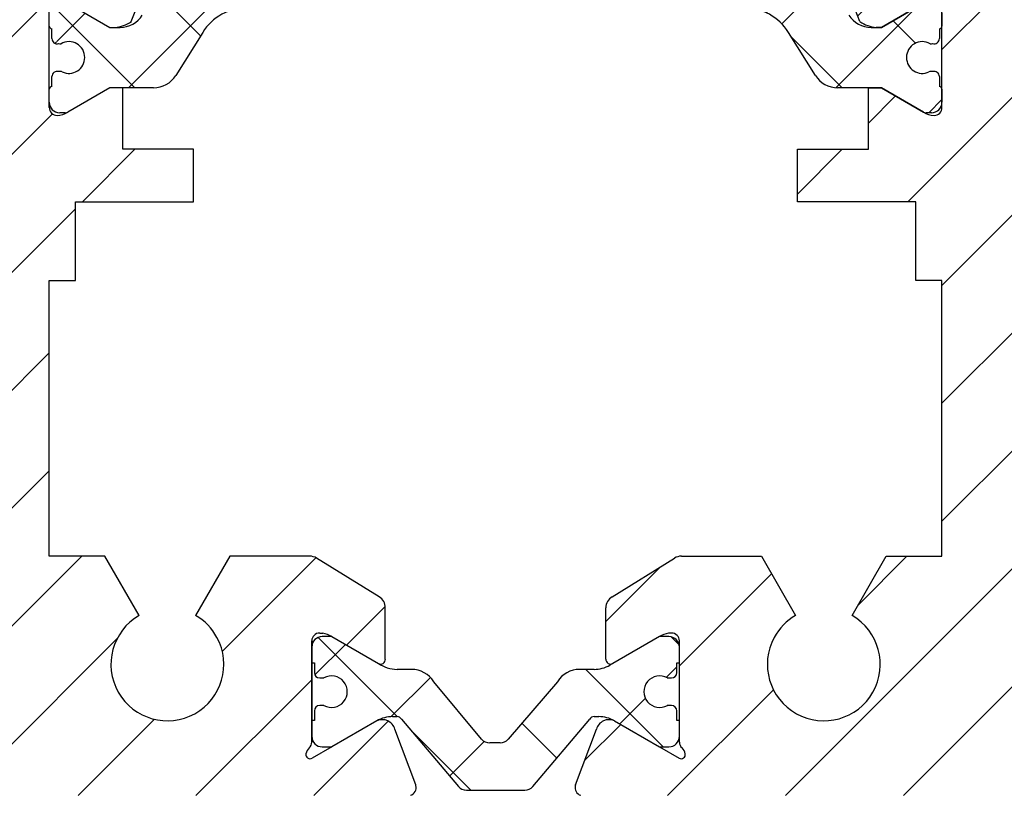
# Model space of a CAD drawing. Units: millimetres. Extents: x -3399 to 8524, y -2987 to 4706.
# Drawn here: x 4907 to 4944, y -39 to -10 of the extents above; entities that cross this region are included whole.
import ezdxf

# ---------------------------------------------------------------- set-up
doc = ezdxf.new("R2010")
doc.units = ezdxf.units.MM
for name, color, linetype in [('dimension-Bemassung', 5, 'Continuous'), ('hatching-Schraffur', 5, 'Continuous'), ('outline-Körperkante', 7, 'Continuous'), ('xxx', 5, 'Continuous')]:
    doc.layers.add(name, color=color, linetype=linetype)
doc.styles.get("Standard").update_dxf_attribs({"font": 'arial.ttf'})
doc.dimstyles.new('Details', dxfattribs={"dimtxt": 5, "dimasz": 6, "dimexe": 1.25, "dimexo": 0.625, "dimgap": 2, "dimtad": 1, "dimdec": 1, "dimtxsty": 'Standard', "dimcen": 2.5, "dimadec": 0, "dimazin": 0, "dimtfac": 1, "dimtdec": 1, "dimtmove": 0, "dimatfit": 3, "dimfxl": 1, "dimarcsym": 0})

# ---------------------------------------------------------------- blocks, each defined once
blk = doc.blocks.new('3-64-1457_Türschuhprofil_unten')
at = {"layer": 'hatching-Schraffur'}
h = blk.add_hatch(dxfattribs=at)
h.set_pattern_fill('ANSI31', color=256, style=0)
edge = h.paths.add_edge_path()
edge.add_line((-13.035, 56.62), (-13.874, 54.48))
edge.add_arc((-14.615, 55.571), 1.32, 275.0355, 304.1916, ccw=False)
edge.add_line((-14.5, 54.257), (-14.695, 54.257))
edge.add_line((-14.695, 54.257), (-16.294, 55.18))
edge.add_line((-16.294, 55.18), (-16.989, 55.581))
edge.add_arc((-17.067, 55.443), 0.159, 60.4389, 190.1025)
edge.add_arc((-16.853, 55.474), 0.375, 189.0443, 228.8872)
edge.add_arc((-17.318, 54.96), 0.319, 1.4879, 46.7017, ccw=False)
edge.add_line((-17, 54.968), (-17, 51.213))
edge.add_arc((-16.7, 51.204), 0.3, 178.1429, 269.9787)
edge.add_arc((-16.737, 51.72), 0.817, 272.6033, 302.863)
edge.add_line((-16.294, 51.033), (-14.695, 51.957))
edge.add_line((-14.695, 51.957), (-14.2, 51.957))
edge.add_line((-14.2, 51.957), (-14.2, 49.617))
edge.add_line((-14.2, 49.617), (-11.5, 49.617))
edge.add_line((-11.5, 49.617), (-11.5, 47.617))
edge.add_line((-11.5, 47.617), (-16, 47.617))
edge.add_line((-16, 47.617), (-16, 44.617))
edge.add_line((-16, 44.617), (-17, 44.617))
edge.add_line((-17, 44.617), (-17, 34.117))
edge.add_line((-17, 34.117), (-14.879, 34.117))
edge.add_line((-14.879, 34.117), (-13.575, 31.859))
edge.add_arc((-12.5, 29.997), 2.15, 120, 388.5865)
edge.add_arc((-12.5, 29.997), 2.15, 28.5865, 60)
edge.add_line((-11.425, 31.859), (-10.121, 34.117))
edge.add_line((-10.121, 34.117), (-7.079, 34.117))
edge.add_arc((-7.079, 33.617), 0.5, 58.3034, 90, ccw=False)
edge.add_line((-6.816, 34.043), (-4.437, 32.574))
edge.add_arc((-4.7, 32.148), 0.5, 0, 58.3034, ccw=False)
edge.add_line((-4.2, 32.148), (-4.2, 30.2))
edge.add_arc((-4.377, 30.186), 0.178, -119.3036, 4.5474, ccw=False)
edge.add_line((-4.464, 30.031), (-6.24, 31.056))
edge.add_arc((-6.92, 29.821), 1.41, 61.1757, 76.1259)
edge.add_line((-6.582, 31.19), (-6.7, 31.19))
edge.add_arc((-6.7, 30.89), 0.3, 90, 180)
edge.add_line((-7, 30.89), (-7, 27.037))
edge.add_arc((-7.3, 27.037), 0.3, 311.8103, 360, ccw=False)
edge.add_arc((-6.853, 26.531), 0.375, 131.1128, 170.9557)
edge.add_arc((-7.067, 26.562), 0.159, 169.8975, 299.5611)
edge.add_line((-6.989, 26.424), (-6.24, 26.856))
edge.add_line((-6.24, 26.856), (-4.527, 27.846))
edge.add_arc((-4.319, 27.39), 0.5, 15.7049, 114.5044, ccw=False)
edge.add_line((-3.837, 27.526), (-3.043, 25.405))
edge.add_arc((-3.324, 25.3), 0.3, 15.5203, 20.5203, ccw=False)
edge.add_arc((-3.327, 25.3), 0.302, -74.2689, 15.3548, ccw=False)
edge.add_arc((-3.326, 25.365), 0.365, 269.7884, 282.8896, ccw=False)
edge.add_line((-3.328, 25), (-17.75, 25))
edge.add_arc((-17.75, 24.75), 0.25, 90, 180)
edge.add_line((-18, 24.75), (-18, 16.25))
edge.add_arc((-17.75, 16.25), 0.25, 180, 270)
edge.add_line((-17.75, 16), (-13.25, 16))
edge.add_arc((-13.25, 15.75), 0.25, 0, 90, ccw=False)
edge.add_line((-13, 15.75), (-13, 13.25))
edge.add_arc((-13.25, 13.25), 0.25, -90, 0, ccw=False)
edge.add_line((-13.25, 13), (-17.75, 13))
edge.add_arc((-17.75, 12.75), 0.25, 90, 180)
edge.add_line((-18, 12.75), (-18, 0.25))
edge.add_arc((-18.25, 0.25), 0.25, -90, 0, ccw=False)
edge.add_line((-18.25, 0), (-19.75, 0))
edge.add_arc((-19.75, 0.25), 0.25, 180, 270, ccw=False)
edge.add_line((-20, 0.25), (-20, 84.75))
edge.add_arc((-19.75, 84.75), 0.25, 90, 180, ccw=False)
edge.add_line((-19.75, 85), (-18.25, 85))
edge.add_arc((-18.25, 84.75), 0.25, 0, 90, ccw=False)
edge.add_line((-18, 84.75), (-18, 83.5))
edge.add_line((-18, 83.5), (-19, 83.5))
edge.add_line((-19, 83.5), (-19, 81.5))
edge.add_line((-19, 81.5), (-18, 81.5))
edge.add_line((-18, 81.5), (-18, 76.854))
edge.add_line((-18, 76.854), (-18.354, 76.5))
edge.add_line((-18.354, 76.5), (-18, 76.146))
edge.add_line((-18, 76.146), (-18, 71.854))
edge.add_line((-18, 71.854), (-18.354, 71.5))
edge.add_line((-18.354, 71.5), (-18, 71.146))
edge.add_line((-18, 71.146), (-18, 66.854))
edge.add_line((-18, 66.854), (-18.354, 66.5))
edge.add_line((-18.354, 66.5), (-18, 66.146))
edge.add_line((-18, 66.146), (-18, 61.854))
edge.add_line((-18, 61.854), (-18.354, 61.5))
edge.add_line((-18.354, 61.5), (-18, 61.146))
edge.add_line((-18, 61.146), (-18, 57.3))
edge.add_arc((-17.7, 57.3), 0.3, 180, 270)
edge.add_line((-17.7, 57), (-13.321, 57))
h = blk.add_hatch(dxfattribs=at)
h.set_pattern_fill('ANSI31', color=256, style=0)
edge = h.paths.add_edge_path()
edge.add_arc((13.324, 56.7), 0.3, 89.3251, 195.5451, ccw=False)
edge.add_line((13.328, 57), (17.7, 57))
edge.add_arc((17.7, 57.3), 0.3, 270, 360)
edge.add_line((18, 57.3), (18, 61.146))
edge.add_line((18, 61.146), (18.354, 61.5))
edge.add_line((18.354, 61.5), (18, 61.854))
edge.add_line((18, 61.854), (18, 66.146))
edge.add_line((18, 66.146), (18.354, 66.5))
edge.add_line((18.354, 66.5), (18, 66.854))
edge.add_line((18, 66.854), (18, 71.146))
edge.add_line((18, 71.146), (18.354, 71.5))
edge.add_line((18.354, 71.5), (18, 71.854))
edge.add_line((18, 71.854), (18, 76.146))
edge.add_line((18, 76.146), (18.354, 76.5))
edge.add_line((18.354, 76.5), (18, 76.854))
edge.add_line((18, 76.854), (18, 81.5))
edge.add_line((18, 81.5), (19, 81.5))
edge.add_line((19, 81.5), (19, 83.5))
edge.add_line((19, 83.5), (18, 83.5))
edge.add_line((18, 83.5), (18, 84.75))
edge.add_arc((18.25, 84.75), 0.25, 90, 180, ccw=False)
edge.add_line((18.25, 85), (19.75, 85))
edge.add_arc((19.75, 84.75), 0.25, 0, 90, ccw=False)
edge.add_line((20, 84.75), (20, 0.25))
edge.add_arc((19.75, 0.25), 0.25, -90, 0, ccw=False)
edge.add_line((19.75, 0), (18.25, 0))
edge.add_arc((18.25, 0.25), 0.25, 180, 270, ccw=False)
edge.add_line((18, 0.25), (18, 12.75))
edge.add_arc((17.75, 12.75), 0.25, 0, 90)
edge.add_line((17.75, 13), (13.25, 13))
edge.add_arc((13.25, 13.25), 0.25, 180, 270, ccw=False)
edge.add_line((13, 13.25), (13, 15.75))
edge.add_arc((13.25, 15.75), 0.25, 90, 180, ccw=False)
edge.add_line((13.25, 16), (17.75, 16))
edge.add_arc((17.75, 16.25), 0.25, 270, 360)
edge.add_line((18, 16.25), (18, 24.75))
edge.add_arc((17.75, 24.75), 0.25, 0, 90)
edge.add_line((17.75, 25), (3.328, 25))
edge.add_arc((3.326, 25.365), 0.365, 257.1104, 270.2116, ccw=False)
edge.add_arc((3.327, 25.3), 0.302, 164.6452, 254.2689, ccw=False)
edge.add_arc((3.324, 25.3), 0.3, 159.4797, 164.4797, ccw=False)
edge.add_line((3.043, 25.405), (3.837, 27.526))
edge.add_arc((4.319, 27.39), 0.5, 65.4956, 164.2951, ccw=False)
edge.add_line((4.527, 27.846), (6.24, 26.856))
edge.add_line((6.24, 26.856), (6.989, 26.424))
edge.add_arc((7.067, 26.562), 0.159, 240.4389, 370.1025)
edge.add_arc((6.853, 26.531), 0.375, 9.0443, 48.8872)
edge.add_arc((7.3, 27.037), 0.3, 180, 228.1897, ccw=False)
edge.add_line((7, 27.037), (7, 30.89))
edge.add_arc((6.7, 30.89), 0.3, 360, 450)
edge.add_line((6.7, 31.19), (6.582, 31.19))
edge.add_arc((6.92, 29.821), 1.41, 103.8741, 118.8243)
edge.add_line((6.24, 31.056), (4.464, 30.031))
edge.add_arc((4.377, 30.186), 0.178, 175.4526, 299.3036, ccw=False)
edge.add_line((4.2, 30.2), (4.2, 32.148))
edge.add_arc((4.7, 32.148), 0.5, 121.6966, 180, ccw=False)
edge.add_line((4.437, 32.574), (6.816, 34.043))
edge.add_arc((7.079, 33.617), 0.5, 90, 121.6966, ccw=False)
edge.add_line((7.079, 34.117), (10.121, 34.117))
edge.add_line((10.121, 34.117), (11.425, 31.859))
edge.add_arc((12.5, 29.997), 2.15, 120, 151.4135)
edge.add_arc((12.5, 29.997), 2.15, 151.4135, 420)
edge.add_line((13.575, 31.859), (14.879, 34.117))
edge.add_line((14.879, 34.117), (17, 34.117))
edge.add_line((17, 34.117), (17, 44.617))
edge.add_line((17, 44.617), (16, 44.617))
edge.add_line((16, 44.617), (16, 47.617))
edge.add_line((16, 47.617), (11.5, 47.617))
edge.add_line((11.5, 47.617), (11.5, 49.617))
edge.add_line((11.5, 49.617), (14.2, 49.617))
edge.add_line((14.2, 49.617), (14.2, 51.957))
edge.add_line((14.2, 51.957), (14.695, 51.957))
edge.add_line((14.695, 51.957), (16.294, 51.033))
edge.add_arc((16.737, 51.72), 0.817, 237.137, 267.3967)
edge.add_arc((16.7, 51.204), 0.3, 270.0213, 361.8571)
edge.add_line((17, 51.213), (17, 54.968))
edge.add_arc((17.318, 54.96), 0.319, 133.2983, 178.5121, ccw=False)
edge.add_arc((16.853, 55.474), 0.375, 311.1128, 350.9557)
edge.add_arc((17.067, 55.443), 0.159, 349.8975, 479.5611)
edge.add_line((16.989, 55.581), (16.294, 55.18))
edge.add_line((16.294, 55.18), (14.695, 54.257))
edge.add_line((14.695, 54.257), (14.5, 54.257))
edge.add_arc((14.615, 55.571), 1.32, 235.8084, 264.9645, ccw=False)
edge.add_line((13.874, 54.48), (13.042, 56.604))
at = {"layer": 'hatching-Schraffur', "linetype": 'Continuous'}
h = blk.add_hatch(dxfattribs=at)
h.set_pattern_fill('ANSI37', color=5)
h.set_pattern_definition([(315, (-17, 52.933), (-2.24506, -2.24506), []), (225, (-17, 52.933), (-2.24506, 2.24506), [])])
edge = h.paths.add_edge_path()
edge.add_arc((-11.879, 56.307), 0.5, 90, 148, ccw=False)
edge.add_line((-11.879, 56.807), (-9.397, 56.807))
edge.add_line((-9.397, 56.807), (-1.753, 56.807))
edge.add_line((-1.753, 56.807), (11.602, 56.807))
edge.add_arc((11.602, 55.807), 1, 32, 90, ccw=False)
edge.add_line((12.45, 56.337), (13.456, 54.727))
edge.add_arc((14.304, 55.257), 1, 212, 270)
edge.add_line((14.304, 54.257), (14.695, 54.257))
edge.add_line((14.695, 54.257), (16.294, 55.18))
edge.add_arc((16.394, 55.007), 0.2, 90, 120, ccw=False)
edge.add_line((16.394, 55.207), (16.6, 55.207))
edge.add_arc((16.6, 54.807), 0.4, 0, 90, ccw=False)
edge.add_line((17, 54.807), (17, 54.307))
edge.add_arc((16.9, 54.307), 0.1, 270, 360, ccw=False)
edge.add_line((16.9, 54.207), (16.9, 53.832))
edge.add_arc((16.7, 53.832), 0.2, 253.7687, 360, ccw=False)
edge.add_arc((16.588, 53.832), 0.2, 258.9008, 286.2313, ccw=False)
edge.add_arc((16.25, 53.116), 0.6, 60.0412, 180)
edge.add_arc((16.25, 53.107), 0.6, 179.1491, 180)
edge.add_arc((16.25, 53.107), 0.6, 180, 295.0078)
edge.add_arc((16.588, 52.382), 0.2, 73.7687, 115.0078, ccw=False)
edge.add_arc((16.7, 52.382), 0.2, 0, 106.2313, ccw=False)
edge.add_line((16.9, 52.382), (16.9, 52.007))
edge.add_arc((16.9, 51.907), 0.1, 0, 90, ccw=False)
edge.add_line((17, 51.907), (17, 51.407))
edge.add_arc((16.6, 51.407), 0.4, -90, 0, ccw=False)
edge.add_line((16.6, 51.007), (16.394, 51.007))
edge.add_arc((16.394, 51.207), 0.2, 240, 270, ccw=False)
edge.add_line((16.294, 51.033), (14.695, 51.957))
edge.add_line((14.695, 51.957), (13.029, 51.957))
edge.add_arc((13.029, 52.957), 1, 212, 270, ccw=False)
edge.add_line((12.181, 52.427), (11.156, 54.066))
edge.add_arc((9.46, 53.007), 2, 32, 90)
edge.add_line((9.46, 55.007), (-9.46, 55.007))
edge.add_arc((-9.46, 53.007), 2, 90, 148)
edge.add_line((-11.156, 54.066), (-12.181, 52.427))
edge.add_arc((-13.029, 52.957), 1, 270, 328, ccw=False)
edge.add_line((-13.029, 51.957), (-14.695, 51.957))
edge.add_line((-14.695, 51.957), (-16.294, 51.033))
edge.add_arc((-16.394, 51.207), 0.2, 270, 300, ccw=False)
edge.add_line((-16.394, 51.007), (-16.6, 51.007))
edge.add_arc((-16.6, 51.407), 0.4, 180, 270, ccw=False)
edge.add_line((-17, 51.407), (-17, 51.907))
edge.add_arc((-16.9, 51.907), 0.1, 90, 180, ccw=False)
edge.add_line((-16.9, 52.007), (-16.9, 52.382))
edge.add_arc((-16.7, 52.382), 0.2, 73.7687, 180, ccw=False)
edge.add_arc((-16.588, 52.382), 0.2, 64.9922, 106.2313, ccw=False)
edge.add_arc((-16.25, 53.107), 0.6, 244.9922, 360)
edge.add_arc((-16.25, 53.116), 0.6, 359.1491, 479.9512)
edge.add_arc((-16.588, 53.832), 0.2, 253.7687, 281.1578, ccw=False)
edge.add_arc((-16.7, 53.832), 0.2, 180, 286.2313, ccw=False)
edge.add_line((-16.9, 53.832), (-16.9, 54.207))
edge.add_arc((-16.9, 54.307), 0.1, 180, 270, ccw=False)
edge.add_line((-17, 54.307), (-17, 54.807))
edge.add_arc((-16.6, 54.807), 0.4, 90, 180, ccw=False)
edge.add_line((-16.6, 55.207), (-16.394, 55.207))
edge.add_arc((-16.394, 55.007), 0.2, 60, 90, ccw=False)
edge.add_line((-16.294, 55.18), (-15.301, 54.607))
edge.add_line((-15.301, 54.607), (-14.695, 54.257))
edge.add_line((-14.695, 54.257), (-14.304, 54.257))
edge.add_arc((-14.304, 55.257), 1, 270, 328)
edge.add_line((-13.456, 54.727), (-12.303, 56.572))
h = blk.add_hatch(dxfattribs=at)
h.set_pattern_fill('ANSI37', color=5)
h.set_pattern_definition([(315, (-7, 28.9736), (-2.24506, -2.24506), []), (225, (-7, 28.9736), (-2.24506, 2.24506), [])])
edge = h.paths.add_edge_path()
edge.add_line((6.7, 28.431), (6.54, 28.431))
edge.add_arc((6.25, 28.956), 0.6, 61.045, 298.955, ccw=False)
edge.add_line((6.54, 29.481), (6.7, 29.481))
edge.add_arc((6.7, 29.681), 0.2, 270, 360)
edge.add_line((6.9, 29.681), (6.9, 30.056))
edge.add_line((6.9, 30.056), (7, 30.056))
edge.add_line((7, 30.056), (7, 30.656))
edge.add_arc((6.6, 30.656), 0.4, 0, 90)
edge.add_line((6.6, 31.056), (6.24, 31.056))
edge.add_line((6.24, 31.056), (4.353, 29.967))
edge.add_arc((3.753, 31.006), 1.2, 270, 300, ccw=False)
edge.add_line((3.753, 29.806), (3.201, 29.806))
edge.add_arc((3.201, 28.806), 1, 90, 148)
edge.add_line((2.353, 29.336), (0.477, 27.146))
edge.add_arc((0.173, 27.406), 0.4, 270, 319.419, ccw=False)
edge.add_line((0.173, 27.006), (0, 27.006))
edge.add_line((0, 27.006), (-0.224, 27.006))
edge.add_arc((-0.224, 27.406), 0.4, 219.8067, 270, ccw=False)
edge.add_line((-0.531, 27.15), (-2.353, 29.336))
edge.add_arc((-3.201, 28.806), 1, 32, 90)
edge.add_line((-3.201, 29.806), (-3.753, 29.806))
edge.add_arc((-3.753, 31.006), 1.2, 240, 270, ccw=False)
edge.add_line((-4.353, 29.967), (-6.24, 31.056))
edge.add_line((-6.24, 31.056), (-6.6, 31.056))
edge.add_arc((-6.6, 30.656), 0.4, 90, 180)
edge.add_line((-7, 30.656), (-7, 30.056))
edge.add_line((-7, 30.056), (-6.9, 30.056))
edge.add_line((-6.9, 30.056), (-6.9, 29.681))
edge.add_arc((-6.7, 29.681), 0.2, 180, 270)
edge.add_line((-6.7, 29.481), (-6.54, 29.481))
edge.add_arc((-6.25, 28.956), 0.6, -118.955, 118.955, ccw=False)
edge.add_line((-6.54, 28.431), (-6.7, 28.431))
edge.add_arc((-6.7, 28.231), 0.2, 90, 180)
edge.add_line((-6.9, 28.231), (-6.9, 27.856))
edge.add_line((-6.9, 27.856), (-7, 27.856))
edge.add_line((-7, 27.856), (-7, 27.256))
edge.add_arc((-6.6, 27.256), 0.4, 180, 270)
edge.add_line((-6.6, 26.856), (-6.24, 26.856))
edge.add_line((-6.24, 26.856), (-4.527, 27.846))
edge.add_arc((-3.927, 26.806), 1.2, 90, 120, ccw=False)
edge.add_line((-3.927, 28.006), (-3.755, 28.006))
edge.add_arc((-3.755, 27.806), 0.2, 32, 90, ccw=False)
edge.add_line((-3.586, 27.912), (-1.418, 25.348))
edge.add_arc((-1.113, 25.606), 0.4, 220.2099, 270)
edge.add_line((-1.113, 25.206), (0, 25.206))
edge.add_line((0, 25.206), (1.113, 25.206))
edge.add_arc((1.113, 25.606), 0.4, 270, 319.7901)
edge.add_line((1.418, 25.348), (3.586, 27.912))
edge.add_arc((3.755, 27.806), 0.2, 90, 148, ccw=False)
edge.add_line((3.755, 28.006), (3.927, 28.006))
edge.add_arc((3.927, 26.806), 1.2, 60, 90, ccw=False)
edge.add_line((4.527, 27.846), (6.24, 26.856))
edge.add_line((6.24, 26.856), (6.6, 26.856))
edge.add_arc((6.6, 27.256), 0.4, 270, 360)
edge.add_line((7, 27.256), (7, 27.856))
edge.add_line((7, 27.856), (6.9, 27.856))
edge.add_line((6.9, 27.856), (6.9, 28.231))
edge.add_arc((6.7, 28.231), 0.2, 0, 90)
at = {"layer": 'outline-Körperkante'}
for p, q in [((-13.874, 54.48), (-13.035, 56.62)), ((13.874, 54.48), (13.035, 56.62)), ((-16.294, 55.18), (-14.695, 54.257)), ((14.695, 54.257), (16.294, 55.18)), ((16.294, 55.18), (14.695, 54.257)), ((-17, 51.213), (-17, 54.968)), ((17, 51.213), (17, 54.968)), ((17, 54.807), (17, 54.307)), ((-16.9, 53.832), (-16.9, 54.207)), ((-14.695, 54.257), (-14.304, 54.257)), ((-14.695, 54.257), (-14.5, 54.257)), ((-11.156, 54.066), (-12.181, 52.427)), ((12.181, 52.427), (11.156, 54.066)), ((14.304, 54.257), (14.695, 54.257)), ((14.695, 54.257), (14.5, 54.257)), ((16.9, 54.207), (16.9, 53.832)), ((-16.9, 52.007), (-16.9, 52.382)), ((16.9, 52.382), (16.9, 52.007)), ((-14.695, 51.957), (-16.294, 51.033)), ((-14.695, 51.957), (-16.294, 51.033)), ((-13.029, 51.957), (-14.695, 51.957)), ((-14.2, 51.957), (-14.695, 51.957)), ((-14.2, 49.617), (-14.2, 51.957)), ((14.695, 51.957), (13.029, 51.957)), ((14.2, 49.617), (14.2, 51.957)), ((14.2, 51.957), (14.695, 51.957)), ((16.294, 51.033), (14.695, 51.957)), ((14.695, 51.957), (16.294, 51.033)), ((17, 51.907), (17, 51.407)), ((-16.394, 51.007), (-16.6, 51.007)), ((16.6, 51.007), (16.394, 51.007)), ((-11.5, 49.617), (-14.2, 49.617)), ((-11.5, 47.617), (-11.5, 49.617)), ((11.5, 47.617), (11.5, 49.617)), ((11.5, 49.617), (14.2, 49.617)), ((-16, 44.617), (-16, 47.617)), ((-16, 47.617), (-11.5, 47.617)), ((16, 47.617), (11.5, 47.617)), ((16, 44.617), (16, 47.617)), ((-17, 34.117), (-17, 44.617)), ((-17, 44.617), (-16, 44.617)), ((17, 44.617), (16, 44.617)), ((17, 34.117), (17, 44.617)), ((-14.879, 34.117), (-17, 34.117)), ((-13.575, 31.859), (-14.879, 34.117)), ((-10.121, 34.117), (-11.425, 31.859)), ((-7.079, 34.117), (-10.121, 34.117)), ((-4.437, 32.574), (-6.816, 34.043)), ((4.437, 32.574), (6.816, 34.043)), ((7.079, 34.117), (10.121, 34.117)), ((10.121, 34.117), (11.425, 31.859)), ((13.575, 31.859), (14.879, 34.117)), ((14.879, 34.117), (17, 34.117)), ((-4.2, 30.2), (-4.2, 32.148)), ((4.2, 30.2), (4.2, 32.148)), ((-6.7, 31.19), (-6.582, 31.19)), ((6.7, 31.19), (6.582, 31.19)), ((-7, 30.9), (-7, 27.047)), ((-7, 27.037), (-7, 30.89)), ((-6.24, 31.056), (-6.6, 31.056)), ((-6.24, 31.056), (-4.464, 30.031)), ((6.24, 31.056), (4.353, 29.967)), ((6.24, 31.056), (4.464, 30.031)), ((6.6, 31.056), (6.24, 31.056)), ((7, 27.037), (7, 30.89)), ((7, 30.056), (7, 30.656)), ((-7, 30.056), (-6.9, 30.056)), ((-6.9, 30.056), (-6.9, 29.681)), ((6.9, 29.681), (6.9, 30.056)), ((6.9, 30.056), (7, 30.056)), ((-3.201, 29.806), (-3.753, 29.806)), ((3.753, 29.806), (3.201, 29.806)), ((-6.7, 29.481), (-6.54, 29.481)), ((-0.531, 27.15), (-2.353, 29.336)), ((2.353, 29.336), (0.477, 27.146)), ((6.54, 29.481), (6.7, 29.481)), ((-6.9, 28.231), (-6.9, 27.856)), ((-6.54, 28.431), (-6.7, 28.431)), ((6.7, 28.431), (6.54, 28.431)), ((6.7, 28.431), (6.7, 28.431)), ((6.9, 27.856), (6.9, 28.231)), ((-6.9, 27.856), (-7, 27.856)), ((-4.527, 27.846), (-6.24, 26.856)), ((-3.927, 28.006), (-3.755, 28.006)), ((-3.586, 27.912), (-1.418, 25.348)), ((1.418, 25.348), (3.586, 27.912)), ((3.755, 28.006), (3.927, 28.006)), ((4.527, 27.846), (6.24, 26.856)), ((4.527, 27.846), (6.24, 26.856)), ((7, 27.856), (6.9, 27.856)), ((7, 27.256), (7, 27.856)), ((-3.043, 25.405), (-3.837, 27.526)), ((3.043, 25.405), (3.837, 27.526)), ((0, 27.006), (-0.224, 27.006)), ((0.173, 27.006), (0, 27.006)), ((-6.24, 26.856), (-6.989, 26.424)), ((-6.6, 26.856), (-6.24, 26.856)), ((6.24, 26.856), (6.6, 26.856)), ((6.24, 26.856), (6.989, 26.424)), ((-1.113, 25.206), (0, 25.206)), ((0, 25.206), (1.113, 25.206))]:
    blk.add_line(p, q, dxfattribs=at)
for centre, radius, start, end in [((-9.46, 53.007), 2, 90, 148), ((9.46, 53.007), 2, 32, 90), ((-14.615, 55.571), 1.32, 275.0355, 304.1916), ((-14.304, 55.257), 1, 270, 328), ((14.304, 55.257), 1, 212, 270), ((14.615, 55.571), 1.32, 235.8084, 264.9645), ((-16.9, 54.307), 0.1, 180, 270), ((16.9, 54.307), 0.1, 270, 360), ((-16.7, 53.832), 0.2, 180, 286.2313), ((-16.588, 53.832), 0.2, 253.7687, 281.1578), ((-16.25, 53.116), 0.6, 359.1491, 119.9512), ((16.25, 53.116), 0.6, 60.0412, 180), ((16.588, 53.832), 0.2, 258.9008, 286.2313), ((16.7, 53.832), 0.2, 253.7687, 360), ((-16.25, 53.107), 0.6, 244.9922, 360), ((16.25, 53.107), 0.6, 179.1491, 180), ((16.25, 53.107), 0.6, 180, 295.0078), ((-16.7, 52.382), 0.2, 73.7687, 180), ((-16.588, 52.382), 0.2, 64.9922, 106.2313), ((16.588, 52.382), 0.2, 73.7687, 115.0078), ((16.7, 52.382), 0.2, 0, 106.2313), ((-13.029, 52.957), 1, 270, 328), ((13.029, 52.957), 1, 212, 270), ((-16.9, 51.907), 0.1, 90, 180), ((16.9, 51.907), 0.1, 0, 90), ((-16.6, 51.407), 0.4, 180, 270), ((16.6, 51.407), 0.4, 270, 0), ((-16.7, 51.204), 0.3, 178.1429, 269.9787), ((-16.737, 51.72), 0.817, 272.6033, 302.863), ((-16.394, 51.207), 0.2, 270, 300), ((16.394, 51.207), 0.2, 240, 270), ((16.737, 51.72), 0.817, 237.137, 267.3967), ((16.7, 51.204), 0.3, 270.0213, 1.8571), ((-7.079, 33.617), 0.5, 58.3034, 90), ((7.079, 33.617), 0.5, 90, 121.6966), ((-4.7, 32.148), 0.5, 360, 58.3034), ((4.7, 32.148), 0.5, 121.6966, 180), ((-12.5, 29.997), 2.15, 120, 28.5865), ((-12.5, 29.997), 2.15, 28.5865, 60), ((12.5, 29.997), 2.15, 151.4135, 60), ((12.5, 29.997), 2.15, 120, 151.4135), ((-6.7, 30.89), 0.3, 90, 180), ((-6.92, 29.821), 1.41, 61.1757, 76.1259), ((6.92, 29.821), 1.41, 103.8741, 118.8243), ((6.7, 30.89), 0.3, 360, 90), ((-6.6, 30.656), 0.4, 90, 180), ((6.6, 30.656), 0.4, 0, 90), ((-4.377, 30.186), 0.178, 240.6964, 4.5474), ((-3.745, 31.069), 1.262, 235.2893, 269.6284), ((4.377, 30.186), 0.178, 175.4526, 299.3036), ((-6.7, 29.681), 0.2, 180, 270), ((-3.201, 28.806), 1, 32, 90), ((3.201, 28.806), 1, 90, 148), ((3.753, 31.006), 1.2, 270, 300), ((6.7, 29.681), 0.2, 270, 0), ((-6.25, 28.956), 0.6, 241.045, 118.955), ((6.25, 28.956), 0.6, 61.045, 298.955), ((-6.7, 28.231), 0.2, 90, 180), ((6.7, 28.231), 0.2, 0, 90), ((-3.927, 26.806), 1.2, 90, 120), ((-4.319, 27.39), 0.5, 15.7049, 114.5044), ((-3.755, 27.806), 0.2, 32, 90), ((3.755, 27.806), 0.2, 90, 148), ((4.319, 27.39), 0.5, 65.4956, 164.2951), ((3.927, 26.806), 1.2, 60, 90), ((-7.3, 27.037), 0.3, 311.8103, 360), ((-6.6, 27.256), 0.4, 180, 270), ((-0.224, 27.406), 0.4, 219.8067, 270), ((0.173, 27.406), 0.4, 270, 319.419), ((6.6, 27.256), 0.4, 270, 360), ((7.3, 27.037), 0.3, 180, 228.1897), ((-6.853, 26.531), 0.375, 131.1128, 170.9557), ((6.853, 26.531), 0.375, 9.0443, 48.8872), ((-7.067, 26.562), 0.159, 169.8975, 299.5611), ((7.067, 26.562), 0.159, 240.4389, 10.1025), ((-3.327, 25.3), 0.302, 285.7311, 15.3548), ((-3.324, 25.3), 0.3, 15.5203, 20.5203), ((-1.113, 25.606), 0.4, 220.2099, 270), ((1.113, 25.606), 0.4, 270, 319.7901), ((3.327, 25.3), 0.302, 164.6452, 254.2689), ((3.324, 25.3), 0.3, 159.4797, 164.4797)]:
    blk.add_arc(centre, radius, start, end, dxfattribs=at)
blk = doc.blocks.new('SR_Festfügel_2301_EB')
blk.add_blockref('3-64-1457_Türschuhprofil_unten', (0, 0))
blk = doc.blocks.new('SR_WD2301_LR32_THERM_TB_MF_Sturz')
at = {"layer": 'hatching-Schraffur'}
blk.add_blockref('SR_Festfügel_2301_EB', (82.972, 80), dxfattribs=at)
blk = doc.blocks.new('*D122')
at = {"layer": 'Defpoints', "color": 0, "transparency": 16777216}
for p in [(4864.651, -4.257), (4909.47, -4.257), (4905.02, -64.26)]:
    blk.add_point(p, dxfattribs=at)
at = {"layer": 'dimension-Bemassung', "color": 0, "lineweight": -2, "transparency": 16777216}
for p, q in [((4908.845, -4.257), (4863.401, -4.257)), ((4864.651, -58.26), (4864.651, -10.257)), ((4904.395, -64.26), (4863.401, -64.26))]:
    blk.add_line(p, q, dxfattribs=at)
at = {"layer": 'dimension-Bemassung', "color": 0, "transparency": 16777216}
for points in [[(4863.651, -10.257), (4865.651, -10.257), (4864.651, -4.257)], [(4863.651, -58.26), (4865.651, -58.26), (4864.651, -64.26)]]:
    blk.add_solid(points, dxfattribs=at)
at = {"layer": 'dimension-Bemassung', "color": 0, "transparency": 16777216, "insert": (4860.151, -34.258), "char_height": 5, "attachment_point": 5, "rotation": 90}
blk.add_mtext('60', dxfattribs=at)
blk = doc.blocks.new('*D129')
at = {"layer": 'Defpoints', "color": 0, "transparency": 16777216}
for p in [(4944.813, 2177.748), (4831.403, -69.261), (4902.82, -69.261)]:
    blk.add_point(p, dxfattribs=at)
at = {"layer": 'dimension-Bemassung', "color": 0, "lineweight": -2, "transparency": 16777216}
for p, q in [((4944.188, 2177.748), (4830.153, 2177.748)), ((4831.403, 2171.748), (4831.403, -63.261)), ((4902.195, -69.261), (4830.153, -69.261))]:
    blk.add_line(p, q, dxfattribs=at)
at = {"layer": 'dimension-Bemassung', "color": 0, "transparency": 16777216}
for points in [[(4830.403, 2171.748), (4832.403, 2171.748), (4831.403, 2177.748)], [(4830.403, -63.261), (4832.403, -63.261), (4831.403, -69.261)]]:
    blk.add_solid(points, dxfattribs=at)
at = {"layer": 'dimension-Bemassung', "color": 0, "transparency": 16777216, "insert": (4826.903, 1966.662), "char_height": 5, "attachment_point": 5, "rotation": 90}
blk.add_mtext('EH', dxfattribs=at)

msp = doc.modelspace()

# ---------------------------------------------------------------- block references
at = {"layer": 'xxx'}
msp.add_blockref('SR_WD2301_LR32_THERM_TB_MF_Sturz', (4841.799, -144.252), dxfattribs=at)

# ---------------------------------------------------------------- dimensions: what is measured, and where the dimension line sits
at = {"layer": 'dimension-Bemassung', "color": 5}
dim = msp.add_linear_dim(base=(4831.403, -69.261), p1=(4944.813, 2177.748), p2=(4902.82, -69.261), angle=90, text='EH', dimstyle='Details', dxfattribs=at)
dim.commit()
dim.dimension.update_dxf_attribs({"geometry": '*D129', "text_midpoint": (4831.403, 1966.662), "dimtype": 160})
dim = msp.add_linear_dim(base=(4864.651, -4.257), p1=(4905.02, -64.26), p2=(4909.47, -4.257), angle=90, dimstyle='Details', dxfattribs=at)
dim.commit()
dim.dimension.update_dxf_attribs({"geometry": '*D122', "text_midpoint": (4864.651, -34.258), "dimtype": 160})

doc.saveas('drawing.dxf')
